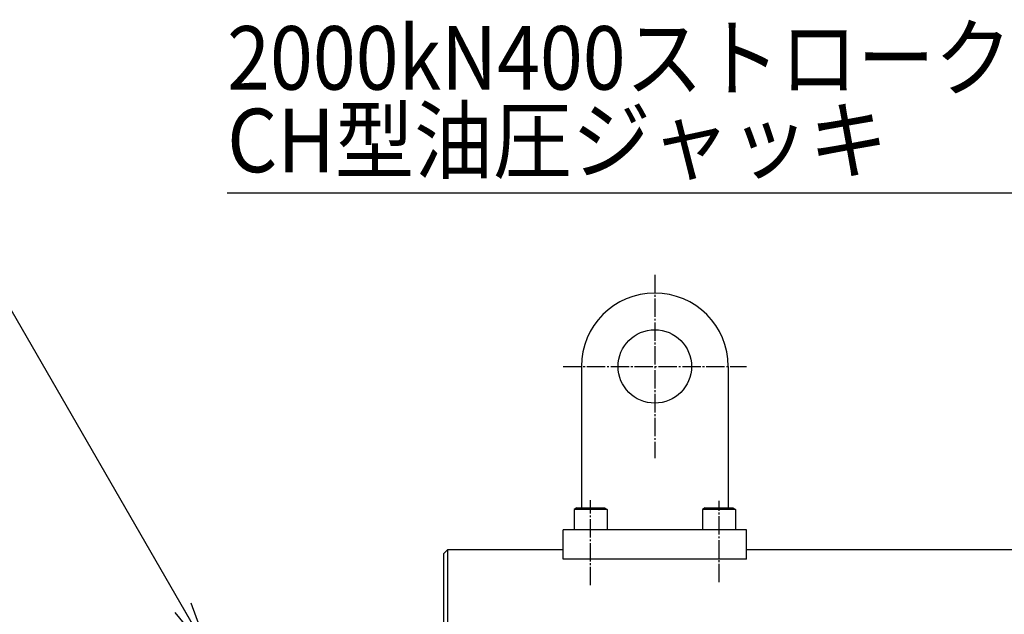
# Model space of a CAD drawing. Extents: x 100 to 4100, y 100 to 2870.
# Drawn here: x 809 to 1345, y 1677 to 2001 of the extents above; entities that cross this region are included whole.
import ezdxf
from ezdxf.enums import TextEntityAlignment as Align

# ---------------------------------------------------------------- set-up
doc = ezdxf.new("R2010")
doc.units = 0
doc.linetypes.add('EXLTYPE2', pattern=[13, 10, -1, 1, -1])
doc.layers.get('0').update_dxf_attribs({"linetype": 'CONTINUOUS'})
doc.layers.add('Ｓ_１_１', color=7, linetype='CONTINUOUS')
doc.styles.add('EXCADTTF1', font='msgothic.ttc')
doc.styles.get("Standard").update_dxf_attribs({"font": 'monotxt', "bigfont": 'extfont'})
doc.dimstyles.new('ISO-25', dxfattribs={"dimtxt": 2.5, "dimasz": 2.5, "dimexe": 1.25, "dimexo": 0.625, "dimtad": 1, "dimtxsty": 'STANDARD', "dimcen": 2.5, "dimazin": 3, "dimtfac": 1, "dimtmove": 0, "dimatfit": 3})

# ---------------------------------------------------------------- blocks, each defined once
blk = doc.blocks.new('EX_NORM')
at = {"color": 0, "linetype": 'CONTINUOUS'}
for q in [(-1, 0.167), (-1, 0), (-1, -0.167)]:
    blk.add_line((0, 0), q, dxfattribs=at)

msp = doc.modelspace()

# ---------------------------------------------------------------- linework, layer by layer
at = {"layer": 'Ｓ_１_１', "color": 1, "linetype": 'EXLTYPE2'}
for p, q in [((1155, 1862.5), (1155, 1762.5)), ((1105, 1812.5), (1205, 1812.5)), ((1120, 1693.3), (1120, 1739.7)), ((1190, 1694.9), (1190, 1739.3))]:
    msp.add_line(p, q, dxfattribs=at)
at = {"layer": 'Ｓ_１_１', "color": 3, "linetype": 'CONTINUOUS'}
for p, q in [((1115, 1812.5), (1115, 1735.5)), ((1195, 1812.5), (1195, 1735.5)), ((1112.5, 1735.5), (1111, 1734.5)), ((1129, 1734.5), (1111, 1734.5)), ((1111, 1734.5), (1111, 1723.5)), ((1112.5, 1735.5), (1127.5, 1735.5)), ((1127.5, 1735.5), (1129, 1734.5)), ((1129, 1734.5), (1129, 1723.5)), ((1182.5, 1735.5), (1181, 1734.5)), ((1199, 1734.5), (1181, 1734.5)), ((1181, 1734.5), (1181, 1723.5)), ((1182.5, 1735.5), (1197.5, 1735.5)), ((1197.5, 1735.5), (1199, 1734.5)), ((1199, 1734.5), (1199, 1723.5)), ((1205, 1723.5), (1105, 1723.5)), ((1105, 1707.5), (1105, 1723.5)), ((1205, 1707.5), (1205, 1723.5)), ((1040, 1710.5), (1042, 1712.5)), ((1105, 1712.5), (1042, 1712.5)), ((1042, 1712.5), (1042, 1407.5)), ((1610, 1712.5), (1205, 1712.5)), ((1040, 1409.5), (1040, 1710.5)), ((1205, 1707.5), (1105, 1707.5))]:
    msp.add_line(p, q, dxfattribs=at)
msp.add_circle((1155, 1812.5), 20, dxfattribs=at)
msp.add_arc((1155, 1812.5), 40, 0, 180, dxfattribs=at)

# ---------------------------------------------------------------- texts
at = {"layer": 'Ｓ_１_１', "color": 4, "linetype": 'CONTINUOUS', "style": 'EXCADTTF1', "width": 0.999231}
for s, height, p, p2 in [('2000kN400ストローク', 34.62904, (922, 1963.357), (1349.5, 1963.357)), ('CH型油圧ジャッキ', 34.629, (922, 1918.357), (1282, 1918.357))]:
    msp.add_text(s, height=height, dxfattribs=at).set_placement(p, p2, align=Align.FIT)

# ---------------------------------------------------------------- leaders
at = {"layer": 'Ｓ_１_１', "color": 2, "linetype": 'CONTINUOUS'}
for points in [[(1407.5, 1712.5), (1355.376, 1907.029), (922, 1907.029)], [(913, 1655), (786.701, 1873.756), (458, 1873.756)]]:
    msp.add_leader(points, dimstyle='ISO-25', override={"dimasz": 30, "dimldrblk": 'EX_NORM'}, dxfattribs=at)

doc.saveas('drawing.dxf')
